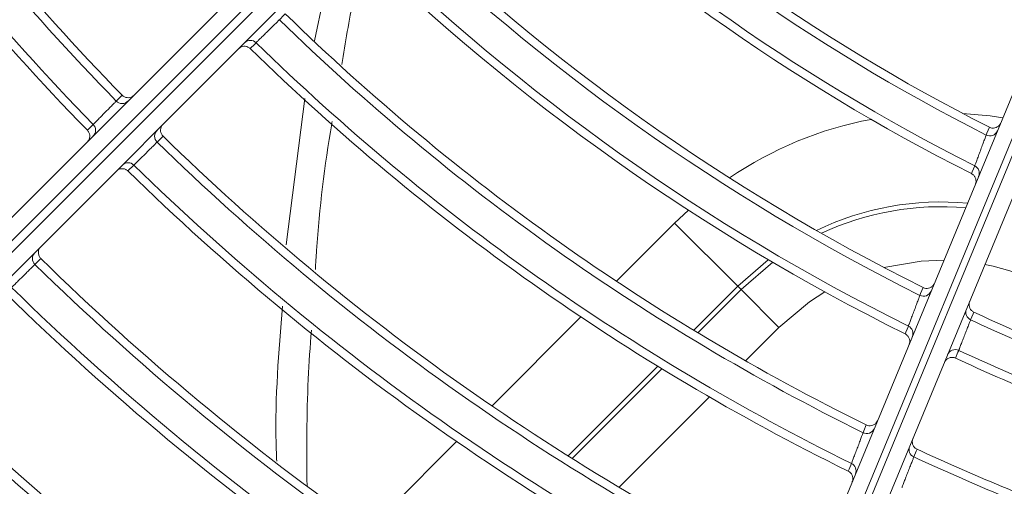
# Model space of a CAD drawing. Units: millimetres. Extents: x 3552 to 3949, y 1453 to 1688.
# Drawn here: x 3567 to 3567, y 1606 to 1606 of the extents above; entities that cross this region are included whole.
import ezdxf

# ---------------------------------------------------------------- set-up
doc = ezdxf.new("R2010")
doc.units = ezdxf.units.MM
doc.linetypes.add('CONTINUO', pattern=[0])
doc.linetypes.add('SLD-Sólida', pattern=[0])
doc.layers.add('VENT', color=5, linetype='Continuous')

# ---------------------------------------------------------------- blocks, each defined once
blk = doc.blocks.new('u.c htiachi')
at = {"color": 7, "linetype": 'SLD-Sólida', "lineweight": 15}
for p, q in [((-2335.803104647927, 3415.67168310438), (-2335.741258527894, 3415.820994868247)), ((-2335.740589564235, 3415.81999675512), (-2335.802300241806, 3415.67101198271)), ((-2335.801945130793, 3415.670824045691), (-2335.740224675954, 3415.819832422833)), ((-2335.739092668307, 3415.819952211924), (-2335.801046708276, 3415.670379902754)), ((-2335.784440136087, 3415.658233659198), (-2335.670227327043, 3415.772447561977)), ((-2335.669948023246, 3415.771312648115), (-2335.783820065587, 3415.657439515301)), ((-2335.783466510504, 3415.657085963604), (-2335.669594468162, 3415.770959096417)), ((-2335.668459551625, 3415.770679803488), (-2335.782672360669, 3415.656465900709)), ((-2335.771981842225, 3415.72042109242), (-2335.769685434596, 3415.718124706781)), ((-2335.769685434596, 3415.718124706781), (-2335.769481309474, 3415.717920583613)), ((-2335.765653963424, 3415.714093274216), (-2335.769481309474, 3415.717920583613)), ((-2335.727154693608, 3415.71623450911), (-2335.726795809083, 3415.71659337234)), ((-2335.732809162761, 3415.710564129613), (-2335.732450302366, 3415.710923020515)), ((-2335.734580041964, 3415.708809639382), (-2335.734221152397, 3415.709168504028)), ((-2335.729983497222, 3415.708456238993), (-2335.730342384687, 3415.708097375162)), ((-2335.731737996751, 3415.706685372161), (-2335.73209685796, 3415.706326479157))]:
    blk.add_line(p, q, dxfattribs=at)
at = {"color": 8, "linetype": 'SLD-Sólida', "lineweight": 15}
for p, q in [((-2335.752405366679, 3415.727341997834), (-2335.74701705029, 3415.732730365823)), ((-2335.762285356537, 3415.730117670964), (-2335.767764986537, 3415.72463798849)), ((-2335.764883843186, 3415.722926344172), (-2335.759435514029, 3415.728374725505)), ((-2335.759184831746, 3415.728217159943), (-2335.764630544508, 3415.722771395031)), ((-2335.759964628598, 3415.719782663526), (-2335.754563160304, 3415.725184183545)), ((-2335.769962495554, 3415.722440458429), (-2335.771981842225, 3415.72042109242)), ((-2335.769685434596, 3415.718124706781), (-2335.767067785027, 3415.720742381418)), ((-2335.766813353132, 3415.720588565504), (-2335.769481309474, 3415.717920583613)), ((-2335.771612421911, 3415.716463969859), (-2335.769685434596, 3415.718124706781)), ((-2335.769481309474, 3415.717920583613), (-2335.771342306731, 3415.716305297881)), ((-2335.765653963424, 3415.714093274216), (-2335.762128293652, 3415.717618977751)), ((-2335.742056081846, 3415.715408878492), (-2335.743193590872, 3415.706516303023)), ((-2335.766486308008, 3415.713301686189), (-2335.765653963424, 3415.714093274216)), ((-2335.743776296532, 3415.703032948964), (-2335.744870557212, 3415.697803617003))]:
    blk.add_line(p, q, dxfattribs=at)
at = {"color": 7, "linetype": 'SLD-Sólida', "lineweight": 15, "flags": 128}
for points in [[(-2335.776200659524, 3415.72914029018), (-2335.776247537171, 3415.72902718729), (-2335.776395364236, 3415.728670521974)], [(-2335.780376610911, 3415.727807946338), (-2335.780329829444, 3415.727920935212), (-2335.780182310722, 3415.728277229055)], [(-2335.777098991232, 3415.726804442744), (-2335.777145823342, 3415.726691303558), (-2335.777293506715, 3415.72633452234)], [(-2335.782906514545, 3415.721807971657), (-2335.782859695831, 3415.721920952672), (-2335.782712059947, 3415.722277222193)], [(-2335.779654162257, 3415.720808287199), (-2335.779701056493, 3415.720695154276), (-2335.779848936995, 3415.720338391721)], [(-2335.783822497554, 3415.719485028354), (-2335.783775712881, 3415.719598031761), (-2335.783628183759, 3415.719954372019)], [(-2335.780548936275, 3415.718469526091), (-2335.780595778974, 3415.718356350514), (-2335.78074349685, 3415.717999451662)], [(-2335.783684999803, 3415.711084434546), (-2335.783731918229, 3415.710971257828), (-2335.783879876684, 3415.710614353417)], [(-2335.784575004524, 3415.70874159028), (-2335.784621862798, 3415.708628361222), (-2335.784769631445, 3415.708271289408)], [(-2335.740233975267, 3415.703138642193), (-2335.740147571553, 3415.703225054277), (-2335.739875113316, 3415.703497538825)], [(-2335.742005507082, 3415.701384736852), (-2335.7419190952, 3415.701471141631), (-2335.741646611272, 3415.701743603253)]]:
    blk.add_lwpolyline(points, dxfattribs=at)
at = {"color": 8, "linetype": 'SLD-Sólida', "lineweight": 15, "flags": 128}
for points in [[(-2335.771981842225, 3415.72042109242), (-2335.773842956949, 3415.718859416556), (-2335.774776661108, 3415.718259560897)], [(-2335.778360412431, 3415.716779414129), (-2335.780622590263, 3415.716391795068), (-2335.782009746283, 3415.716339817011)], [(-2335.785588698688, 3415.707699344561), (-2335.784824629847, 3415.707585607485), (-2335.783134406153, 3415.707426602056)]]:
    blk.add_lwpolyline(points, dxfattribs=at)
at = {"color": 7, "linetype": 'SLD-Sólida', "lineweight": 15}
for radius in [0.2430000000000004, 0.2420000000000004, 0.2410000000000004, 0.2400000000000004]:
    blk.add_circle((-2335.838333661749, 3415.602571842018), radius, dxfattribs=at)
for centre, radius, start, end in [((-2335.838333661749, 3415.602571842018), 0.1724967447695914, 45.57988925285758, 64.51810210595089), ((-2335.838333661749, 3415.602571842018), 0.1719892514942946, 45.58159469729086, 64.50931986170465), ((-2335.838333661749, 3415.602571842018), 0.170004238044888, 45.59180631449555, 64.45673273819231), ((-2335.838333661749, 3415.602571842018), 0.1694967447695913, 45.5935826975664, 64.44758460168482), ((-2335.838333661749, 3415.602571842018), 0.1614892514942946, 45.61927764626609, 64.31525051002058), ((-2335.838333661749, 3415.602571842018), 0.1619967447695914, 45.61734433063703, 64.32520810445787), ((-2335.838333661749, 3415.602571842018), 0.1595042380448878, 45.63086933778821, 64.25554577649912), ((-2335.838333661749, 3415.602571842018), 0.1589967447695913, 45.63288846310071, 64.24514549898016), ((-2335.838333661749, 3415.602571842018), 0.1514967447695913, 45.65997465216037, 64.10561909115442), ((-2335.838333661749, 3415.602571842018), 0.1509892514942944, 45.66218483750416, 64.09423321946029), ((-2335.838333661749, 3415.602571842018), 0.1484967447695911, 45.67777176124707, 64.01393214179228), ((-2335.838333661749, 3415.602571842018), 0.1490042380448878, 45.67545645433099, 64.02586059274616), ((-2335.838333661749, 3415.602571842018), 0.138504238044888, 65.17472426529817, 69.82582441639603), ((-2335.838333661749, 3415.602571842018), 0.1379967447695912, 65.16613626948823, 69.83441241767125), ((-2335.776177910199, 3415.729118365478), 0.0004978454202119341, 157.699165366295, 244.1007334823164), ((-2335.838333661749, 3415.602571842018), 0.1409967447695912, 45.70893251296764, 63.85337748481962), ((-2335.780389453757, 3415.727824403305), 0.0004979552163496068, 337.7053058056163, 65.41849450250626), ((-2335.838333661749, 3415.602571842018), 0.1404892514942944, 45.71148354950206, 63.84023220887148), ((-2335.838333661749, 3415.602571842018), 0.1319967447695913, 65.07786727465803, 69.92268140060811), ((-2335.777320652012, 3415.726358037994), 0.0004984081685800836, 63.59345759744117, 157.2642708038624), ((-2335.838333661749, 3415.602571842018), 0.138504238044888, 45.72682869459461, 63.76115575501799), ((-2335.838333661749, 3415.602571842018), 0.1314892514942946, 65.068547370646, 69.93200129786928), ((-2335.838333661749, 3415.602571842018), 0.1379967447695911, 45.72951043114922, 63.74733551066346), ((-2335.838333661749, 3415.602571842018), 0.1295042380448878, 65.01238790384872, 69.98816076548736), ((-2335.838333661749, 3415.602571842018), 0.1289967447695911, 65.00255615576387, 69.99799250728466), ((-2335.782695006056, 3415.722259173643), 0.0004983162378924435, 244.884378274147, 337.2714102728322), ((-2335.779629565075, 3415.720785275471), 0.0004978243918105846, 157.6980395740908, 243.8539207131765), ((-2335.838333661749, 3415.602571842018), 0.1319967447695911, 45.75707304564634, 63.60528053589763), ((-2335.783836587405, 3415.719502139521), 0.0004979420772081686, 337.7045469365771, 65.25819153744791), ((-2335.838333661749, 3415.602571842018), 0.1314892514942945, 45.75998316467509, 63.59028078897875), ((-2335.780772612741, 3415.718024107726), 0.0004984262046384548, 63.33549509507037, 157.2628107649688), ((-2335.838333661749, 3415.602571842018), 0.1295042380448879, 45.77751839606766, 63.49989239021489), ((-2335.838333661749, 3415.602571842018), 0.1289967447695911, 45.78058820389028, 63.48406762717884), ((-2335.727142891408, 3415.716235990365), 0.0004981847207604872, 315.2197365511406, 45.83763573003879), ((-2335.78365791405, 3415.71105992397), 0.0004977956695653697, 157.6965266633109, 243.5196379867091), ((-2335.838333661749, 3415.602571842018), 0.121496744769591, 45.82221539409213, 63.26945011234748), ((-2335.838333661749, 3415.602571842018), 0.1209892514942944, 45.82564921607408, 63.25174388822899), ((-2335.732459672708, 3415.710919019657), 0.0004980865787806687, 225.4392381084681, 314.7872679838624), ((-2335.734567962308, 3415.708810853057), 0.0004981880484366614, 315.2199634965227, 45.88166432557587), ((-2335.784801413447, 3415.708297527282), 0.0004984505457673234, 62.98489066929579, 157.2608080411616), ((-2335.838333661749, 3415.602571842018), 0.1190042380448879, 45.84638828379006, 63.14479575458242), ((-2335.729987497991, 3415.708446868613), 0.000498086578780607, 135.2132806789178, 224.561310566678), ((-2335.838333661749, 3415.602571842018), 0.1184967447695911, 45.85002750003354, 63.12602744459158), ((-2335.838333661749, 3415.602571842018), 0.1509892514942942, 25.90631544900236, 44.33836385816318), ((-2335.838333661749, 3415.602571842018), 0.151496744769591, 25.89492959000458, 44.34057402485641), ((-2335.732095644401, 3415.706338558826), 0.0004981880484368756, 44.1188843615129, 134.7805851850425), ((-2335.838333661749, 3415.602571842018), 0.148496744769591, 25.98661655330516, 44.32277693614657), ((-2335.838333661749, 3415.602571842018), 0.1490042380448877, 25.97468808009506, 44.32509222440326), ((-2335.739884789545, 3415.703493826339), 0.0004980827696053334, 225.4879199057649, 314.7875096129127)]:
    blk.add_arc(centre, radius, start, end, dxfattribs=at)
at = {"color": 8, "linetype": 'SLD-Sólida', "lineweight": 15}
for radius, start, end in [(0.01393782217350904, 225.0002743295173, 258.9807201374798), (0.0174740925722954, 264.723834251475, 295.6970439767978), (0.01718541743770058, 265.0224342773715, 295.0304395169076), (0.02288675134594816, 280.7165548785368, 304.1700115029301)]:
    blk.add_arc((-2335.781837417988, 3415.730276573804), radius, start, end, dxfattribs=at)
at = {"color": 7, "linetype": 'SLD-Sólida', "lineweight": 15}
for points, knots in [([(-2335.780182310722, 3415.728277229055), (-2335.780173310439, 3415.728300281831), (-2335.780155307581, 3415.728346393251), (-2335.780079690937, 3415.728540035479), (-2335.779977797547, 3415.728800880835), (-2335.779857308099, 3415.729109207239), (-2335.779732815329, 3415.729427636188), (-2335.779617923358, 3415.729721382134), (-2335.779526479627, 3415.729955092564), (-2335.77947435359, 3415.730088279942), (-2335.779462615564, 3415.730118269325), (-2335.779458276971, 3415.730129353959)], [0, 0, 0, 0, 0.1162904837355289, 0.2326105716491208, 0.3490248225566007, 0.4655614214610975, 0.5821755749912954, 0.6987889949794899, 0.81532476306008, 0.9317405965383212, 1, 1, 1, 1]), ([(-2335.776441032171, 3415.72978406422), (-2335.776442173228, 3415.729781263663), (-2335.776452589611, 3415.72975569819), (-2335.776477534586, 3415.729675319117), (-2335.776486466741, 3415.729535831067), (-2335.776439962588, 3415.729371948829), (-2335.776344038673, 3415.729229113605), (-2335.776248454802, 3415.729169899369), (-2335.776200659524, 3415.72914029018)], [0, 0, 0, 0, 0.01203891422393192, 0.1098997934338319, 0.3340694404355689, 0.556609108326651, 0.7782890494379248, 1, 1, 1, 1]), ([(-2335.743324701445, 3415.730029938431), (-2335.743309363083, 3415.727864317742), (-2335.743286961154, 3415.724701393171), (-2335.743517658892, 3415.721573823762), (-2335.743590400351, 3415.720587667739)], [0, 0, 0, 0, 0.6846893244193513, 1, 1, 1, 1]), ([(-2335.776395364236, 3415.728670521974), (-2335.776404128074, 3415.728647327157), (-2335.77642166122, 3415.728600923046), (-2335.77649522808, 3415.728406159066), (-2335.776594290436, 3415.728143760176), (-2335.776711421832, 3415.727833300148), (-2335.77683244951, 3415.7275122803), (-2335.776944114781, 3415.727215881622), (-2335.777032912432, 3415.726980035169), (-2335.777083435889, 3415.726845782813), (-2335.777094800742, 3415.72681557944), (-2335.777098991232, 3415.726804442744)], [0, 0, 0, 0, 0.1160469271262803, 0.232166287023659, 0.3485191720987899, 0.4651839721578446, 0.582058508476124, 0.6989466252912604, 0.8156423937815809, 0.9320229955898102, 1, 1, 1, 1]), ([(-2335.780125971686, 3415.727159287511), (-2335.780124830036, 3415.727162089676), (-2335.780112957666, 3415.727191230254), (-2335.780087804581, 3415.727275688028), (-2335.780081918057, 3415.727419183187), (-2335.780132130593, 3415.72758190756), (-2335.780231272502, 3415.727722457177), (-2335.780328162649, 3415.727779448701), (-2335.780376610911, 3415.727807946338)], [0, 0, 0, 0, 0.01186749852610445, 0.1234137584429987, 0.3441496655851596, 0.5632947723531635, 0.7816330147864857, 1, 1, 1, 1]), ([(-2335.777293506715, 3415.72633452234), (-2335.777346053436, 3415.726354302007), (-2335.77745114205, 3415.726393859524), (-2335.777622542088, 3415.726382758486), (-2335.77778043378, 3415.726319617796), (-2335.77790174911, 3415.726213248161), (-2335.777957539211, 3415.726122046124), (-2335.777976666519, 3415.726076618694), (-2335.777977839874, 3415.726073831972)], [0, 0, 0, 0, 0.2041421152962903, 0.4082654688494519, 0.6129616619442658, 0.8190618935832026, 0.9889004471855722, 0.9999999999999999, 0.9999999999999999, 0.9999999999999999, 0.9999999999999999]), ([(-2335.782712059947, 3415.722277222193), (-2335.782659056244, 3415.722258665047), (-2335.782553054182, 3415.722221552626), (-2335.78238191081, 3415.722236641169), (-2335.782225471636, 3415.722303430878), (-2335.782109512278, 3415.722409986415), (-2335.782056918342, 3415.722498244812), (-2335.782039298143, 3415.722540092378), (-2335.782038124046, 3415.722542880831)], [0, 0, 0, 0, 0.2070825511965768, 0.4141442229911906, 0.6218285549126137, 0.8309584593337872, 0.988736159087071, 1, 1, 1, 1]), ([(-2335.783628183759, 3415.719954372019), (-2335.783619214868, 3415.719977442329), (-2335.783601274472, 3415.720023589673), (-2335.783525923247, 3415.720217369313), (-2335.783424383335, 3415.720478397609), (-2335.783304296906, 3415.720786960459), (-2335.783180202215, 3415.721105660009), (-2335.783065665047, 3415.721399669597), (-2335.782974500949, 3415.721633584599), (-2335.782922538679, 3415.721766872264), (-2335.782910838329, 3415.721796881828), (-2335.782906514545, 3415.721807971657)], [0, 0, 0, 0, 0.116268281377782, 0.2325704438978479, 0.3489803271814747, 0.4655300768832237, 0.582168339797684, 0.6988055672527954, 0.8153539360732983, 0.9317653078185956, 1, 1, 1, 1]), ([(-2335.779892607197, 3415.721451112128), (-2335.779893748112, 3415.721448311958), (-2335.779903889125, 3415.72142342266), (-2335.779928785635, 3415.721343809776), (-2335.779938272882, 3415.721205086852), (-2335.779892472684, 3415.721040995064), (-2335.779797162731, 3415.720897735913), (-2335.779701831329, 3415.720838104843), (-2335.779654162257, 3415.720808287199)], [0, 0, 0, 0, 0.01207155715265153, 0.1072979546268306, 0.3321285233069067, 0.5553217546422877, 0.7776451557225421, 1, 1, 1, 1]), ([(-2335.779848936995, 3415.720338391721), (-2335.779857656165, 3415.720315167845), (-2335.779875100711, 3415.72026870356), (-2335.779948282143, 3415.720073715053), (-2335.780046819806, 3415.719811009038), (-2335.780163343496, 3415.719500122768), (-2335.780283761332, 3415.719178579777), (-2335.780394872084, 3415.718881644906), (-2335.78048322061, 3415.718645371815), (-2335.780533470872, 3415.71851091455), (-2335.780544771724, 3415.718480671249), (-2335.780548936275, 3415.718469526091)], [0, 0, 0, 0, 0.1159901265791484, 0.2320628256656996, 0.3484018790043218, 0.4650971750005639, 0.5820326509781467, 0.6989844261188998, 0.8157167341801111, 0.9320885590108385, 1, 1, 1, 1]), ([(-2335.78357314362, 3415.718836965568), (-2335.783572002029, 3415.718839767572), (-2335.783560310985, 3415.718868462924), (-2335.783535179387, 3415.718952410184), (-2335.783528903436, 3415.719095409954), (-2335.783578655423, 3415.719258283097), (-2335.783677399189, 3415.719399121394), (-2335.783774129294, 3415.719456391435), (-2335.783822497554, 3415.719485028354)], [0, 0, 0, 0, 0.01188873937220195, 0.1217526917422448, 0.3429107404790418, 0.5624730848318472, 0.7812220310697969, 0.9999999999999999, 0.9999999999999999, 0.9999999999999999, 0.9999999999999999]), ([(-2335.78074349685, 3415.717999451662), (-2335.780795949883, 3415.71801947195), (-2335.780900851222, 3415.718059510723), (-2335.781072291312, 3415.718049199204), (-2335.781230460439, 3415.717986784173), (-2335.781352841405, 3415.717880474912), (-2335.781409275288, 3415.717788693702), (-2335.781428700444, 3415.717742558725), (-2335.781429873615, 3415.717739772431)], [0, 0, 0, 0, 0.2035707908959258, 0.407123235509646, 0.611238734964133, 0.8167500060043936, 0.9889327307761594, 1, 1, 1, 1]), ([(-2335.726795809083, 3415.71659337234), (-2335.726787343096, 3415.716601744897), (-2335.72676446886, 3415.716624366693), (-2335.726662934416, 3415.716724782023), (-2335.726484911898, 3415.716900850312), (-2335.726261197095, 3415.717122122694), (-2335.726018616926, 3415.717362071254), (-2335.72578361556, 3415.717594539748), (-2335.725584726162, 3415.71779129793), (-2335.72543708949, 3415.717937360115), (-2335.725401949365, 3415.717972126509), (-2335.72538437946, 3415.71798950955)], [0, 0, 0, 0, 0.06842006341075468, 0.184864038204121, 0.3013169794884227, 0.4177754284192008, 0.5342335502550037, 0.6506857286879962, 0.7671289877916643, 0.8835655360578454, 1, 1, 1, 1]), ([(-2335.743831224408, 3415.716892893631), (-2335.743855124287, 3415.71651303714), (-2335.74404202941, 3415.7135424311), (-2335.744390768748, 3415.710545469554), (-2335.74483878275, 3415.707972760602), (-2335.744847158829, 3415.707924661183)], [0, 0, 0, 0, 0.1257817289928268, 0.9836555974105631, 1, 1, 1, 1]), ([(-2335.727154693608, 3415.71623450911), (-2335.727118580752, 3415.716191478953), (-2335.727046359107, 3415.716105423483), (-2335.726999937157, 3415.715939935778), (-2335.727007060465, 3415.715769913369), (-2335.727063796044, 3415.715628602241), (-2335.727123098038, 3415.715551602332), (-2335.727151336307, 3415.715523032551), (-2335.727153464077, 3415.715520879801)], [0, 0, 0, 0, 0.2111824139238088, 0.4223410476991275, 0.6341904394958509, 0.8475406417219251, 0.9885120984375143, 1, 1, 1, 1]), ([(-2335.783920841858, 3415.711725961671), (-2335.783921982565, 3415.711723162063), (-2335.783931750732, 3415.711699188308), (-2335.783956577027, 3415.711620610241), (-2335.783966805232, 3415.711482926793), (-2335.783921959453, 3415.711318556062), (-2335.783827483468, 3415.711174727167), (-2335.783732496629, 3415.711114533526), (-2335.783684999803, 3415.711084434546)], [0, 0, 0, 0, 0.01211587090864093, 0.1037513058977258, 0.3294827094440906, 0.5535668393347207, 0.7767674030894307, 1, 1, 1, 1]), ([(-2335.73174458945, 3415.710929710462), (-2335.731746742193, 3415.710927582634), (-2335.731772617668, 3415.710902006629), (-2335.731845827204, 3415.710844296984), (-2335.731982354641, 3415.710785861447), (-2335.732152227236, 3415.710774919904), (-2335.732318771923, 3415.71081760354), (-2335.732406457118, 3415.710887880106), (-2335.732450302366, 3415.710923020515)], [0, 0, 0, 0, 0.01165196211748347, 0.1400539397125981, 0.3565595645442364, 0.571524937507906, 0.7857495105510317, 1, 1, 1, 1]), ([(-2335.783879876684, 3415.710614353417), (-2335.78388853592, 3415.710591089327), (-2335.783905861664, 3415.710544541612), (-2335.783978524905, 3415.710349243916), (-2335.784076356613, 3415.710086114375), (-2335.784192063888, 3415.709774634752), (-2335.784311664228, 3415.709452357174), (-2335.784422032513, 3415.709154665609), (-2335.784509778854, 3415.708917790032), (-2335.78455966093, 3415.708783045526), (-2335.784570875266, 3415.708752746689), (-2335.784575004524, 3415.70874159028)], [0, 0, 0, 0, 0.1159070847303528, 0.231911505567614, 0.3482301265764287, 0.4649697695097044, 0.5819943125796287, 0.6990394117150485, 0.8158254835093439, 0.9321846514333325, 1, 1, 1, 1]), ([(-2335.734221152397, 3415.709168504028), (-2335.734212683112, 3415.709176873208), (-2335.734189799603, 3415.709199486239), (-2335.734088223501, 3415.70929986336), (-2335.733910127035, 3415.709475866718), (-2335.733686320191, 3415.709697058576), (-2335.733443642596, 3415.709936919908), (-2335.733208549697, 3415.710169303464), (-2335.73300958482, 3415.710365989579), (-2335.732861892688, 3415.71051199878), (-2335.732826739283, 3415.710546752788), (-2335.732809162761, 3415.710564129613)], [0, 0, 0, 0, 0.06841817574370111, 0.1848618882301221, 0.3013158713601859, 0.4177761518110244, 0.5342360429420299, 0.6506891207779911, 0.767131990871213, 0.8835671867319497, 1, 1, 1, 1]), ([(-2335.729983497222, 3415.708456238993), (-2335.73001863805, 3415.708500083906), (-2335.730088915456, 3415.708587768427), (-2335.730131600687, 3415.708754312705), (-2335.730120660771, 3415.708924185406), (-2335.730062226542, 3415.709060713402), (-2335.730004517598, 3415.70913392349), (-2335.72997894184, 3415.70915979921), (-2335.729976814033, 3415.709161951973)], [0, 0, 0, 0, 0.2142504894491431, 0.4284750624921414, 0.6434404354557366, 0.8599460602873531, 0.9883480378825745, 1, 1, 1, 1]), ([(-2335.734580041964, 3415.708809639382), (-2335.734543895677, 3415.708766637902), (-2335.734471607162, 3415.70868063977), (-2335.734425055873, 3415.708515190232), (-2335.734432046609, 3415.708345164141), (-2335.734488719761, 3415.708203687115), (-2335.734548076043, 3415.708126554314), (-2335.734576406711, 3415.708097891042), (-2335.734578534471, 3415.708095738303)], [0, 0, 0, 0, 0.2110775100811972, 0.4221313135505053, 0.6338741507858388, 0.8471164219563311, 0.9885177615527387, 1, 1, 1, 1]), ([(-2335.784769631445, 3415.708271289408), (-2335.784821955339, 3415.708291636243), (-2335.784926598539, 3415.708332328128), (-2335.785098087403, 3415.708323090561), (-2335.785256628531, 3415.708261664285), (-2335.78538046165, 3415.708155449719), (-2335.785437777137, 3415.708062882577), (-2335.785457607165, 3415.708015785775), (-2335.785458780065, 3415.70801300011)], [0, 0, 0, 0, 0.2027992527285151, 0.4055807224219905, 0.6089119762241526, 0.8136277322942047, 0.988976519645952, 1, 1, 1, 1]), ([(-2335.730342384687, 3415.708097375162), (-2335.730350755707, 3415.708088907764), (-2335.730373373621, 3415.708066029441), (-2335.730473770803, 3415.7079644748), (-2335.730649800716, 3415.707786406716), (-2335.730871011581, 3415.707562619556), (-2335.731110875013, 3415.707319943448), (-2335.731343241716, 3415.707084832733), (-2335.731539899065, 3415.706885838288), (-2335.731685878297, 3415.706738115125), (-2335.731720624057, 3415.706702953023), (-2335.731737996751, 3415.706685372161)], [0, 0, 0, 0, 0.0684183818584009, 0.1848617257564973, 0.301315194525643, 0.4177752107992323, 0.5342352850979007, 0.6506888123444412, 0.7671320100195781, 0.8835672548524718, 0.9999999999999999, 0.9999999999999999, 0.9999999999999999, 0.9999999999999999]), ([(-2335.732810759054, 3415.706327979814), (-2335.732808606334, 3415.706330107594), (-2335.732779943334, 3415.706358438537), (-2335.732702811102, 3415.706417795558), (-2335.732561334618, 3415.706474470064), (-2335.732391308594, 3415.706481462429), (-2335.73222585861, 3415.706434912725), (-2335.732139859786, 3415.706362625033), (-2335.73209685796, 3415.706326479157)], [0, 0, 0, 0, 0.01148223844742251, 0.1528835780437854, 0.3661258492144214, 0.5778686864495653, 0.788922489918959, 1, 1, 1, 1]), ([(-2335.745447569546, 3415.704469543496), (-2335.74565943216, 3415.703129471098), (-2335.746023970757, 3415.700823693309), (-2335.746564574099, 3415.69857845117), (-2335.746790989483, 3415.697638099308)], [0, 0, 0, 0, 0.5811802007745074, 0.9999999999999999, 0.9999999999999999, 0.9999999999999999, 0.9999999999999999]), ([(-2335.739169703745, 3415.703504525062), (-2335.739171856477, 3415.703502397243), (-2335.739197629809, 3415.703476922183), (-2335.739270697151, 3415.703419274027), (-2335.739407043185, 3415.703360777892), (-2335.739576908447, 3415.703349691792), (-2335.739743491547, 3415.703392233397), (-2335.739831237619, 3415.703462435597), (-2335.739875113316, 3415.703497538825)], [0, 0, 0, 0, 0.01165821599783562, 0.1395766126987029, 0.3562036197159928, 0.5712888879663593, 0.7856314449436292, 1, 1, 1, 1]), ([(-2335.741646611272, 3415.701743603253), (-2335.741638138186, 3415.701751968532), (-2335.741615243956, 3415.701774571473), (-2335.741513619655, 3415.701874904665), (-2335.741335437561, 3415.70205083354), (-2335.741111524218, 3415.70227193312), (-2335.740868734084, 3415.702511694492), (-2335.74063353568, 3415.702743980677), (-2335.740434483965, 3415.702940584158), (-2335.740286728074, 3415.703086532649), (-2335.740251559397, 3415.703121272482), (-2335.740233975267, 3415.703138642193)], [0, 0, 0, 0, 0.06841584406210277, 0.1848592359377907, 0.3013145093028672, 0.4177770524737855, 0.5342391257655027, 0.6506933099441946, 0.7671356972224441, 0.8835692235009425, 1, 1, 1, 1])]:
    blk.add_open_spline(points, degree=3, knots=knots, dxfattribs=at)
at = {"color": 8, "linetype": 'SLD-Sólida', "lineweight": 15}
blk.add_open_spline([(-2335.741482744294, 3415.728527829143), (-2335.741469036402, 3415.728165872298), (-2335.741349497417, 3415.725009445785), (-2335.741605619146, 3415.72189087213), (-2335.741832370632, 3415.719129914622)], degree=3, knots=[0, 0, 0, 0, 0.1146729835543587, 1, 1, 1, 1], dxfattribs=at)

msp = doc.modelspace()

# ---------------------------------------------------------------- block references
at = {"layer": 'VENT', "color": 0, "linetype": 'CONTINUO', "lineweight": -2, "rotation": 180}
msp.add_blockref('u.c htiachi', (1231.642635121111, 5022.078166769357), dxfattribs=at)

doc.saveas('drawing.dxf')
